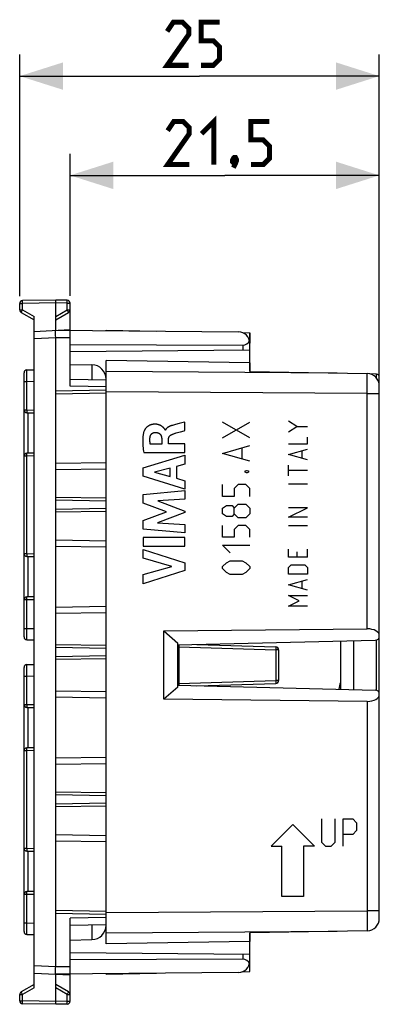
# Model space of a CAD drawing. Units: millimetres. Extents: x 89 to 222, y 84 to 153.
# Drawn here: x 89 to 114, y 84 to 153 of the extents above; entities that cross this region are included whole.
import ezdxf

# ---------------------------------------------------------------- set-up
doc = ezdxf.new("R2010")
doc.units = ezdxf.units.MM
doc.header["$LTSCALE"] = 16.335
doc.layers.get('0').update_dxf_attribs({"linetype": 'CONTINUOUS'})
for name, color, linetype in [('ASSI', 7, 'CONTINUOUS'), ('CURVE', 7, 'CONTINUOUS'), ('DRAFT', 7, 'CONTINUOUS'), ('IMPORT_IGES', 7, 'CONTINUOUS'), ('RACCORDO', 7, 'CONTINUOUS'), ('SMUSSO', 7, 'CONTINUOUS')]:
    doc.layers.add(name, color=color, linetype=linetype)
doc.styles.get("Standard").update_dxf_attribs({"font": 'txt', "width": 0.8})
doc.dimstyles.new('DIMSTYLE_1', dxfattribs={"dimtxt": 3, "dimasz": 3, "dimexe": 1.5, "dimexo": 0.5, "dimgap": 0.75, "dimtad": 1, "dimtxsty": 'STANDARD', "dimblk": '_FILLED', "dimblk1": '_FILLED', "dimblk2": '_FILLED', "dimcen": 0.09, "dimazin": 2, "dimtfac": 1, "dimtofl": 0, "dimtmove": 0, "dimatfit": 3, "dimldrblk": '_FILLED', "dimfxl": 1, "dimtolj": 1, "dimarcsym": 0})

# ---------------------------------------------------------------- blocks, each defined once
blk = doc.blocks.new('_FILLED')
at = {"color": 0, "linetype": 'BYBLOCK'}
blk.add_solid([(0, 0), (-1, 0.317), (-1, -0.317)], dxfattribs=at)
blk = doc.blocks.new('*D0')
at = {"color": 7, "linetype": 'CONTINUOUS'}
for p, q in [((88.602, 133.717), (88.602, 150.539)), ((113.602, 127.447), (113.602, 150.539)), ((88.602, 149.039), (101.102, 149.039)), ((113.602, 149.039), (101.102, 149.039))]:
    blk.add_line(p, q, dxfattribs=at)
at = {"color": 7, "linetype": 'CONTINUOUS', "xscale": 3, "yscale": 3, "zscale": 3, "rotation": 180}
blk.add_blockref('_FILLED', (88.602, 149.039), dxfattribs=at)
at = {"color": 7, "linetype": 'CONTINUOUS', "xscale": 3, "yscale": 3, "zscale": 3}
blk.add_blockref('_FILLED', (113.602, 149.039), dxfattribs=at)
blk = doc.blocks.new('*D1')
at = {"color": 7, "linetype": 'CONTINUOUS'}
for p, q in [((92.102, 133.743), (92.102, 143.632)), ((113.602, 127.447), (113.602, 143.632)), ((92.102, 142.132), (102.852, 142.132)), ((113.602, 142.132), (102.852, 142.132))]:
    blk.add_line(p, q, dxfattribs=at)
at = {"color": 7, "linetype": 'CONTINUOUS', "xscale": 3, "yscale": 3, "zscale": 3, "rotation": 180}
blk.add_blockref('_FILLED', (92.102, 142.132), dxfattribs=at)
at = {"color": 7, "linetype": 'CONTINUOUS', "xscale": 3, "yscale": 3, "zscale": 3}
blk.add_blockref('_FILLED', (113.602, 142.132), dxfattribs=at)

msp = doc.modelspace()

# ---------------------------------------------------------------- linework, layer by layer
at = {"color": 7, "linetype": 'CONTINUOUS'}
for p, q in [((88.602, 132.772), (88.602, 133.217)), ((91.102, 133.457), (88.798, 133.417)), ((91.102, 131.357), (91.102, 133.457)), ((91.905, 133.443), (91.102, 133.457)), ((92.102, 127.465), (92.102, 133.243)), ((88.702, 132.599), (89.602, 132.079)), ((89.602, 85.605), (89.602, 132.308)), ((91.102, 132.079), (92.002, 132.599)), ((89.602, 131.278), (92.102, 131.409)), ((91.098, 131.07), (91.097, 131.145)), ((91.099, 130.987), (91.098, 131.07)), ((91.102, 130.857), (91.099, 130.987)), ((91.102, 131.357), (103.808, 131.246)), ((91.102, 87.056), (91.102, 130.857)), ((94.602, 131.326), (94.602, 131.357)), ((94.602, 131.357), (98.101, 131.296)), ((104.091, 131.191), (104.602, 131.182)), ((104.602, 128.482), (104.602, 131.182)), ((92.102, 130.357), (104.106, 130.313)), ((104.602, 129.966), (92.102, 129.857)), ((92.102, 128.984), (93.619, 128.958)), ((94.602, 88.657), (94.602, 129.257)), ((104.602, 129.082), (94.602, 129.257)), ((88.902, 125.816), (88.902, 128.398)), ((89.098, 128.598), (89.602, 128.607)), ((104.602, 128.482), (112.766, 128.34)), ((92.102, 127.957), (94.602, 127.913)), ((94.602, 127.426), (92.102, 127.465)), ((113.602, 109.981), (113.602, 127.49)), ((91.102, 126.939), (94.602, 127)), ((89.098, 125.616), (89.602, 125.607)), ((89.602, 122.807), (89.098, 122.798)), ((88.902, 115.816), (88.902, 122.598)), ((94.602, 121.7), (91.102, 121.639)), ((94.602, 119.663), (91.102, 119.724)), ((94.602, 118.75), (91.102, 118.689)), ((91.102, 116.774), (94.602, 116.713)), ((89.098, 115.616), (89.602, 115.607)), ((88.902, 110.016), (88.902, 112.598)), ((89.602, 112.807), (89.098, 112.798)), ((94.602, 111.7), (91.102, 111.639)), ((98.628, 110.436), (112.766, 110.578)), ((98.628, 105.678), (98.628, 110.436)), ((98.628, 110.436), (99.602, 109.59)), ((89.098, 109.816), (89.602, 109.807)), ((99.602, 109.457), (113.304, 109.802)), ((94.602, 109.413), (91.102, 109.474)), ((99.602, 106.524), (99.602, 109.59)), ((100.923, 109.49), (106.408, 109.324)), ((106.602, 109.124), (106.602, 106.989)), ((94.602, 108.5), (91.102, 108.439)), ((88.902, 105.316), (88.902, 107.898)), ((89.098, 108.098), (89.602, 108.107)), ((91.102, 106.274), (94.602, 106.213)), ((99.602, 106.524), (98.628, 105.678)), ((99.602, 106.657), (113.304, 106.312)), ((100.923, 106.623), (106.408, 106.789)), ((112.766, 105.535), (98.628, 105.678)), ((113.602, 90.424), (113.602, 106.132)), ((89.098, 105.116), (89.602, 105.107)), ((88.902, 95.316), (88.902, 102.098)), ((89.602, 102.307), (89.098, 102.298)), ((94.602, 101.2), (91.102, 101.139)), ((94.602, 99.163), (91.102, 99.224)), ((94.602, 98.25), (91.102, 98.189)), ((91.102, 96.274), (94.602, 96.213)), ((89.098, 95.116), (89.602, 95.107)), ((88.902, 89.516), (88.902, 92.098)), ((89.602, 92.307), (89.098, 92.298)), ((94.602, 90.913), (91.102, 90.974)), ((94.602, 90.488), (92.102, 90.448)), ((92.102, 84.671), (92.102, 90.448)), ((92.102, 89.957), (94.602, 90)), ((89.098, 89.316), (89.602, 89.307)), ((112.766, 89.574), (104.602, 89.431)), ((104.602, 86.731), (104.602, 89.431)), ((92.102, 88.929), (93.619, 88.956)), ((104.602, 88.831), (94.602, 88.657)), ((92.102, 88.057), (104.602, 87.948)), ((104.106, 87.6), (92.102, 87.557)), ((89.602, 86.635), (92.102, 86.504)), ((91.097, 86.735), (91.098, 86.805)), ((91.097, 86.674), (91.097, 86.735)), ((91.098, 86.805), (91.098, 86.885)), ((103.808, 86.668), (91.102, 86.557)), ((91.102, 84.457), (91.102, 86.557)), ((94.602, 86.557), (98.101, 86.618)), ((94.602, 86.557), (94.602, 86.587)), ((104.091, 86.722), (104.602, 86.731)), ((89.602, 85.834), (88.702, 85.314)), ((92.002, 85.314), (91.102, 85.834)), ((88.602, 84.697), (88.602, 85.141)), ((91.102, 84.457), (88.798, 84.497)), ((91.905, 84.471), (91.102, 84.457))]:
    msp.add_line(p, q, dxfattribs=at)
at = {"color": 250, "linetype": 'CONTINUOUS'}
for p, q in [((88.602, 133.217), (88.798, 133.217)), ((88.797, 133.317), (88.797, 133.35)), ((88.797, 133.278), (88.797, 133.317)), ((88.798, 133.217), (88.797, 133.278)), ((91.102, 133.257), (88.798, 133.217)), ((88.798, 132.772), (88.798, 133.217)), ((91.905, 133.243), (91.102, 133.257)), ((91.905, 133.243), (91.906, 133.284)), ((91.905, 132.772), (91.905, 133.243)), ((91.905, 133.243), (92.102, 133.243)), ((91.906, 133.377), (91.906, 133.405)), ((91.906, 133.343), (91.906, 133.377)), ((91.906, 133.284), (91.906, 133.343)), ((88.602, 132.772), (88.798, 132.772)), ((88.719, 132.633), (88.732, 132.657)), ((88.732, 132.657), (88.749, 132.686)), ((88.749, 132.686), (88.777, 132.736)), ((88.777, 132.736), (88.798, 132.772)), ((88.798, 132.772), (89.602, 132.308)), ((91.102, 132.308), (91.905, 132.772)), ((91.915, 132.754), (91.905, 132.772)), ((91.905, 132.772), (92.102, 132.772)), ((91.945, 132.702), (91.915, 132.754)), ((91.963, 132.671), (91.945, 132.702)), ((89.602, 130.779), (91.102, 130.857)), ((91.102, 130.857), (92.102, 130.848)), ((104.106, 130.313), (104.106, 129.962)), ((93.625, 128.824), (93.626, 128.739)), ((89.097, 128.473), (89.097, 128.546)), ((89.097, 128.218), (89.097, 128.473)), ((89.098, 127.798), (89.097, 128.218)), ((93.626, 128.455), (93.625, 128.244)), ((93.626, 128.739), (93.626, 128.637)), ((93.626, 128.637), (93.626, 128.455)), ((110.67, 128.376), (94.602, 128.492)), ((112.768, 127.578), (112.766, 128.34)), ((88.902, 127.798), (89.098, 127.798)), ((89.098, 127.798), (89.602, 127.807)), ((89.098, 125.816), (89.098, 127.798)), ((91.102, 127.139), (94.602, 127.2)), ((112.766, 126.947), (94.602, 127.078)), ((112.766, 126.947), (113.602, 126.947)), ((88.902, 125.816), (89.098, 125.816)), ((89.098, 125.816), (89.097, 125.774)), ((89.097, 125.774), (89.097, 125.716)), ((89.097, 125.716), (89.097, 125.682)), ((89.097, 125.682), (89.097, 125.654)), ((89.098, 125.816), (89.602, 125.807)), ((107.857, 124.662), (107.3, 125.033)), ((107.3, 124.29), (107.857, 124.662)), ((107.857, 124.662), (108.599, 124.662)), ((107.3, 123.454), (108.599, 123.454)), ((108.599, 123.454), (108.599, 123.919)), ((89.097, 122.697), (89.097, 122.731)), ((89.097, 122.659), (89.097, 122.697)), ((89.098, 122.598), (89.097, 122.659)), ((107.3, 122.712), (108.599, 123.083)), ((108.599, 122.34), (107.3, 122.712)), ((108.228, 122.464), (108.228, 122.959)), ((89.098, 122.598), (88.902, 122.598)), ((89.602, 122.607), (89.098, 122.598)), ((89.098, 115.816), (89.098, 122.598)), ((91.102, 122.098), (94.602, 122.159)), ((107.3, 121.226), (107.3, 121.969)), ((108.599, 121.597), (107.3, 121.597)), ((108.599, 120.638), (107.3, 120.638)), ((94.602, 119.463), (91.102, 119.524)), ((94.602, 118.95), (91.102, 118.889)), ((107.3, 118.347), (108.599, 118.997)), ((108.599, 118.997), (107.3, 118.997)), ((108.599, 118.347), (107.3, 118.347)), ((108.599, 117.759), (107.3, 117.759)), ((88.902, 115.816), (89.098, 115.816)), ((89.098, 115.816), (89.097, 115.774)), ((89.098, 115.816), (89.602, 115.807)), ((94.602, 116.255), (91.102, 116.316)), ((107.3, 115.562), (107.3, 116.119)), ((107.857, 115.933), (107.857, 115.562)), ((108.599, 115.562), (108.599, 116.119)), ((89.097, 115.774), (89.097, 115.716)), ((89.097, 115.716), (89.097, 115.682)), ((89.097, 115.682), (89.097, 115.654)), ((108.599, 115.562), (107.3, 115.562)), ((107.3, 114.85), (107.485, 115.035)), ((107.3, 114.385), (107.3, 114.85)), ((107.485, 115.035), (108.414, 115.035)), ((108.414, 115.035), (108.599, 114.85)), ((108.599, 114.85), (108.599, 114.385)), ((108.599, 114.385), (107.3, 114.385)), ((107.3, 113.642), (108.599, 114.014)), ((108.228, 113.395), (108.228, 113.89)), ((108.599, 113.271), (107.3, 113.642)), ((89.098, 112.598), (88.902, 112.598)), ((89.097, 112.697), (89.097, 112.731)), ((89.097, 112.659), (89.097, 112.697)), ((89.098, 112.598), (89.097, 112.659)), ((89.602, 112.607), (89.098, 112.598)), ((107.3, 112.9), (108.599, 112.9)), ((108.042, 112.528), (107.3, 112.9)), ((107.3, 112.157), (108.042, 112.528)), ((91.102, 112.098), (94.602, 112.159)), ((108.599, 112.157), (107.3, 112.157)), ((88.902, 110.615), (89.098, 110.615)), ((89.097, 110.009), (89.097, 110.331)), ((89.098, 110.615), (89.602, 110.607)), ((89.097, 109.877), (89.097, 110.009)), ((89.097, 109.838), (89.097, 109.877)), ((94.602, 109.213), (91.102, 109.274)), ((99.676, 109.328), (106.405, 109.124)), ((106.406, 109.17), (106.405, 109.124)), ((106.602, 109.124), (106.405, 109.124)), ((106.405, 109.124), (106.405, 106.989)), ((106.407, 109.214), (106.406, 109.17)), ((106.408, 109.253), (106.407, 109.214)), ((106.408, 109.294), (106.408, 109.276)), ((106.408, 109.276), (106.408, 109.253)), ((94.602, 108.7), (91.102, 108.639)), ((89.097, 107.973), (89.097, 108.046)), ((89.097, 107.718), (89.097, 107.973)), ((89.098, 107.298), (89.097, 107.718)), ((88.902, 107.298), (89.098, 107.298)), ((89.098, 107.298), (89.602, 107.307)), ((89.098, 105.316), (89.098, 107.298)), ((99.676, 106.786), (106.405, 106.989)), ((106.602, 106.989), (106.405, 106.989)), ((106.405, 106.989), (106.406, 106.938)), ((106.406, 106.938), (106.407, 106.893)), ((106.407, 106.893), (106.408, 106.86)), ((106.408, 106.86), (106.408, 106.839)), ((94.602, 105.755), (91.102, 105.816)), ((112.766, 105.535), (112.766, 90.966)), ((88.902, 105.316), (89.098, 105.316)), ((89.098, 105.316), (89.097, 105.274)), ((89.097, 105.274), (89.097, 105.216)), ((89.097, 105.216), (89.097, 105.182)), ((89.097, 105.182), (89.097, 105.154)), ((89.098, 105.316), (89.602, 105.307)), ((89.098, 102.098), (88.902, 102.098)), ((89.097, 102.197), (89.097, 102.231)), ((89.097, 102.159), (89.097, 102.197)), ((89.098, 102.098), (89.097, 102.159)), ((89.602, 102.107), (89.098, 102.098)), ((89.098, 95.316), (89.098, 102.098)), ((91.102, 101.598), (94.602, 101.659)), ((94.602, 98.963), (91.102, 99.024)), ((94.602, 98.45), (91.102, 98.389)), ((88.902, 95.316), (89.098, 95.316)), ((89.098, 95.316), (89.097, 95.274)), ((89.097, 95.274), (89.097, 95.216)), ((89.098, 95.316), (89.602, 95.307)), ((94.602, 95.755), (91.102, 95.816)), ((89.097, 95.216), (89.097, 95.182)), ((89.097, 95.182), (89.097, 95.154)), ((89.098, 92.098), (88.902, 92.098)), ((89.097, 92.197), (89.097, 92.231)), ((89.097, 92.159), (89.097, 92.197)), ((89.098, 92.098), (89.097, 92.159)), ((89.602, 92.107), (89.098, 92.098)), ((94.602, 90.713), (91.102, 90.774)), ((94.602, 90.835), (112.766, 90.966)), ((113.602, 90.966), (112.766, 90.966)), ((112.766, 90.966), (112.767, 90.459)), ((112.767, 90.459), (112.767, 89.984)), ((88.902, 90.115), (89.098, 90.115)), ((89.097, 89.509), (89.097, 89.831)), ((89.098, 90.115), (89.602, 90.107)), ((93.621, 89.983), (93.625, 89.673)), ((112.767, 89.984), (112.766, 89.574)), ((89.097, 89.377), (89.097, 89.509)), ((89.097, 89.338), (89.097, 89.377)), ((93.625, 89.673), (93.626, 89.462)), ((93.626, 89.462), (93.626, 89.28)), ((93.626, 89.28), (93.626, 89.178)), ((94.602, 89.421), (110.67, 89.537)), ((104.106, 87.952), (104.106, 87.6)), ((91.102, 87.056), (89.602, 87.135)), ((92.102, 87.065), (91.102, 87.057)), ((88.602, 85.141), (88.798, 85.141)), ((88.767, 85.195), (88.74, 85.243)), ((88.798, 85.141), (88.767, 85.195)), ((89.602, 85.605), (88.798, 85.141)), ((88.798, 84.697), (88.798, 85.141)), ((91.905, 85.141), (91.102, 85.605)), ((91.905, 85.141), (92.102, 85.141)), ((91.905, 84.671), (91.905, 85.141)), ((91.954, 85.227), (91.971, 85.257)), ((91.971, 85.257), (91.984, 85.281)), ((88.602, 84.697), (88.798, 84.697)), ((88.797, 84.655), (88.798, 84.697)), ((88.797, 84.597), (88.797, 84.655)), ((88.797, 84.563), (88.797, 84.597)), ((88.797, 84.535), (88.797, 84.563)), ((91.102, 84.657), (88.798, 84.697)), ((91.905, 84.671), (91.102, 84.657)), ((91.905, 84.671), (92.102, 84.671)), ((91.906, 84.609), (91.905, 84.671)), ((91.906, 84.571), (91.906, 84.609)), ((91.906, 84.537), (91.906, 84.571))]:
    msp.add_line(p, q, dxfattribs=at)
at = {"color": 7, "linetype": 'CONTINUOUS', "const_width": 0.35}
for points in [[(100.352, 149.789), (98.852, 149.789), (100.352, 151.932), (100.352, 152.361), (99.923, 152.789), (99.28, 152.789), (98.852, 152.146)], [(101.209, 149.789), (102.066, 149.789), (102.494, 150.218), (102.494, 151.075), (102.066, 151.503), (101.209, 151.503), (101.209, 152.789), (102.494, 152.789)], [(100.387, 142.882), (98.887, 142.882), (100.387, 145.025), (100.387, 145.454), (99.959, 145.882), (99.316, 145.882), (98.887, 145.24)], [(101.244, 145.025), (102.102, 145.882), (102.102, 142.882)], [(104.673, 142.882), (105.53, 142.882), (105.959, 143.311), (105.959, 144.168), (105.53, 144.597), (104.673, 144.597), (104.673, 145.882), (105.959, 145.882)], [(103.602, 143.382), (103.673, 143.24), (103.673, 143.168), (103.53, 143.025), (103.459, 143.025), (103.387, 143.097), (103.387, 143.168), (103.459, 143.311), (103.53, 143.382), (103.602, 143.382)], [(103.673, 143.168), (103.602, 142.954), (103.459, 142.668)]]:
    msp.add_lwpolyline(points, dxfattribs=at)
at = {"color": 250, "linetype": 'CONTINUOUS'}
for points in [[(88.797, 133.35), (88.797, 133.378), (88.797, 133.39), (88.797, 133.399), (88.797, 133.407), (88.797, 133.412), (88.798, 133.415), (88.798, 133.417)], [(91.906, 133.405), (91.906, 133.416), (91.906, 133.425), (91.906, 133.433), (91.906, 133.438), (91.905, 133.442), (91.905, 133.443)], [(88.702, 132.599), (88.702, 132.6), (88.703, 132.603), (88.706, 132.608), (88.709, 132.614), (88.713, 132.623), (88.719, 132.633)], [(92.002, 132.599), (92.001, 132.6), (92, 132.603), (91.997, 132.608), (91.994, 132.614), (91.99, 132.623), (91.984, 132.633), (91.978, 132.644), (91.963, 132.671)], [(93.619, 128.958), (93.62, 128.955), (93.621, 128.946), (93.622, 128.932), (93.623, 128.913), (93.624, 128.888), (93.624, 128.858), (93.625, 128.824)], [(89.097, 128.546), (89.097, 128.577), (89.098, 128.588), (89.098, 128.595), (89.098, 128.598)], [(93.625, 128.244), (93.622, 128.011), (93.621, 127.93)], [(112.766, 110.578), (112.767, 127.075), (112.768, 127.578)], [(89.097, 125.654), (89.097, 125.643), (89.097, 125.633), (89.097, 125.625), (89.097, 125.62), (89.098, 125.617), (89.098, 125.616)], [(89.097, 122.731), (89.097, 122.759), (89.097, 122.771), (89.097, 122.78), (89.097, 122.788), (89.097, 122.794), (89.098, 122.797), (89.098, 122.798)], [(89.097, 115.654), (89.097, 115.643), (89.097, 115.633), (89.097, 115.625), (89.097, 115.62), (89.098, 115.617), (89.098, 115.616)], [(89.097, 112.731), (89.097, 112.759), (89.097, 112.771), (89.097, 112.78), (89.097, 112.788), (89.097, 112.794), (89.098, 112.797), (89.098, 112.798)], [(89.097, 110.331), (89.098, 110.553), (89.098, 112.598)], [(89.098, 109.816), (89.098, 109.818), (89.098, 109.826), (89.097, 109.838)], [(106.408, 109.324), (106.408, 109.324), (106.408, 109.323), (106.408, 109.321), (106.408, 109.318), (106.408, 109.314), (106.408, 109.309), (106.408, 109.302), (106.408, 109.294)], [(89.097, 108.046), (89.097, 108.077), (89.098, 108.088), (89.098, 108.095), (89.098, 108.098)], [(106.408, 106.839), (106.408, 106.821), (106.408, 106.813), (106.408, 106.806), (106.408, 106.8), (106.408, 106.796), (106.408, 106.792), (106.408, 106.79), (106.408, 106.789), (106.408, 106.789)], [(89.097, 105.154), (89.097, 105.143), (89.097, 105.133), (89.097, 105.125), (89.097, 105.12), (89.098, 105.117), (89.098, 105.116)], [(89.097, 102.231), (89.097, 102.259), (89.097, 102.271), (89.097, 102.28), (89.097, 102.288), (89.097, 102.294), (89.098, 102.297), (89.098, 102.298)], [(89.097, 95.154), (89.097, 95.143), (89.097, 95.133), (89.097, 95.125), (89.097, 95.12), (89.098, 95.117), (89.098, 95.116)], [(89.097, 92.231), (89.097, 92.259), (89.097, 92.271), (89.097, 92.28), (89.097, 92.288), (89.097, 92.294), (89.098, 92.297), (89.098, 92.298)], [(89.097, 89.831), (89.098, 90.053), (89.098, 92.098)], [(89.098, 89.316), (89.098, 89.318), (89.098, 89.326), (89.097, 89.338)], [(93.626, 89.178), (93.625, 89.093), (93.625, 89.058), (93.624, 89.028), (93.623, 89.002), (93.622, 88.982), (93.621, 88.968), (93.62, 88.959), (93.619, 88.956)], [(88.74, 85.243), (88.725, 85.269), (88.719, 85.281), (88.713, 85.291), (88.709, 85.299), (88.706, 85.306), (88.703, 85.31), (88.702, 85.313), (88.702, 85.314)], [(91.905, 85.141), (91.915, 85.159), (91.926, 85.177), (91.954, 85.227)], [(91.984, 85.281), (91.99, 85.291), (91.994, 85.299), (91.997, 85.306), (92, 85.31), (92.001, 85.313), (92.002, 85.314)], [(88.798, 84.497), (88.798, 84.498), (88.797, 84.501), (88.797, 84.507), (88.797, 84.514), (88.797, 84.524), (88.797, 84.535)], [(91.905, 84.471), (91.905, 84.472), (91.906, 84.475), (91.906, 84.481), (91.906, 84.488), (91.906, 84.498), (91.906, 84.509), (91.906, 84.537)]]:
    msp.add_lwpolyline(points, dxfattribs=at)
at = {"color": 7, "linetype": 'CONTINUOUS'}
for points in [[(91.097, 131.145), (91.097, 131.21), (91.097, 131.239), (91.097, 131.266), (91.098, 131.289), (91.098, 131.309), (91.098, 131.326), (91.099, 131.339), (91.1, 131.349), (91.101, 131.355), (91.102, 131.357)], [(91.098, 86.885), (91.101, 87.012), (91.102, 87.056)], [(91.102, 86.557), (91.101, 86.559), (91.1, 86.564), (91.099, 86.574), (91.098, 86.587), (91.098, 86.604), (91.098, 86.625), (91.097, 86.648), (91.097, 86.674)]]:
    msp.add_lwpolyline(points, dxfattribs=at)
for centre, radius, start, end in [((88.802, 133.217), 0.2, 91, 180), ((91.902, 133.243), 0.2, 0, 89), ((88.802, 132.772), 0.2, 180, 240), ((91.902, 132.772), 0.2, 300, 360), ((103.802, 130.446), 0.8, 0, 89.5), ((93.602, 127.958), 1, 0.00018, 89), ((89.102, 128.398), 0.2, 91, 180), ((112.752, 127.49), 0.85, 0, 89), ((89.102, 125.816), 0.2, 180, 269), ((89.102, 122.598), 0.2, 91, 180), ((89.102, 115.816), 0.2, 180, 269), ((89.102, 112.598), 0.2, 91, 180), ((89.102, 110.016), 0.2, 180, 269), ((106.402, 109.124), 0.2, 0, 88.2683), ((89.102, 107.898), 0.2, 91, 180), ((106.402, 106.989), 0.2, 271.7317, 360), ((89.102, 105.316), 0.2, 180, 269), ((89.102, 102.098), 0.2, 91, 180), ((89.102, 95.316), 0.2, 180, 269), ((89.102, 92.098), 0.2, 91, 180), ((93.602, 89.956), 1, 271, 360), ((112.752, 90.424), 0.85, 271, 360), ((89.102, 89.516), 0.2, 180, 269), ((103.802, 87.468), 0.8, 270.5, 360), ((88.802, 85.141), 0.2, 120, 180), ((91.902, 85.141), 0.2, 0, 60), ((88.802, 84.697), 0.2, 180, 269), ((91.902, 84.671), 0.2, 271, 360)]:
    msp.add_arc(centre, radius, start, end, dxfattribs=at)
for centre, major_axis, ratio, start_param, end_param in [((104.102, 130.813), (-0.355, 0.357), 0.987734, -3.92135, -2.683389), ((112.752, 110.087), (0.85, 0.026), 0.576999, -0.017437, 1.535906), ((113.302, 109.975), (0.3, 0.009), 0.576999, -1.579507, -0.017437), ((113.302, 106.138), (0.3, -0.009), 0.576999, 0.017437, 1.579507), ((112.752, 106.026), (0.85, -0.026), 0.576999, -1.535906, 0.017437), ((104.102, 87.1), (0.355, 0.357), 0.987734, -0.458204, 0.779757)]:
    msp.add_ellipse(centre, major_axis=major_axis, ratio=ratio, start_param=start_param, end_param=end_param, dxfattribs=at)
at = {"layer": 'ASSI', "color": 7, "linetype": 'CONTINUOUS'}
msp.add_arc((115.702, 105.457), 5, 163.80395, 169.41529, dxfattribs=at)
at = {"layer": 'CURVE', "color": 250, "linetype": 'CONTINUOUS'}
for p, q in [((99.435, 124.795), (99.23, 124.739)), ((99.699, 124.864), (99.435, 124.795)), ((99.958, 124.932), (99.699, 124.864)), ((100.086, 124.966), (99.958, 124.932)), ((100.086, 124.383), (100.086, 124.966)), ((102.7, 123.871), (104.6, 124.957)), ((104.6, 123.871), (102.7, 124.957)), ((98.732, 124.41), (98.715, 124.41)), ((99.676, 124.264), (99.776, 124.293)), ((99.776, 124.293), (100.033, 124.368)), ((100.033, 124.368), (100.086, 124.383)), ((98.476, 123.436), (97.68, 123.436)), ((98.476, 123.782), (98.476, 123.436)), ((98.951, 123.456), (98.951, 123.781)), ((100.086, 123.456), (98.951, 123.456)), ((100.086, 122.854), (100.086, 123.456)), ((102.7, 122.785), (104.6, 123.328)), ((97.186, 121.786), (100.086, 122.676)), ((97.22, 122.854), (100.086, 122.854)), ((100.086, 122.676), (100.086, 122.038)), ((104.6, 122.242), (102.7, 122.785)), ((104.057, 122.423), (104.057, 123.147)), ((100.086, 122.038), (99.507, 121.881)), ((97.186, 121.201), (97.186, 121.786)), ((99.059, 121.76), (97.983, 121.482)), ((97.983, 121.482), (99.059, 121.181)), ((99.059, 121.181), (99.059, 121.76)), ((99.507, 121.881), (99.507, 121.057)), ((104.283, 121.564), (104.374, 121.609)), ((104.283, 121.473), (104.283, 121.564)), ((104.374, 121.428), (104.283, 121.473)), ((104.374, 121.609), (104.419, 121.609)), ((104.419, 121.428), (104.374, 121.428)), ((104.419, 121.609), (104.51, 121.564)), ((104.51, 121.473), (104.419, 121.428)), ((104.51, 121.564), (104.51, 121.473)), ((100.086, 120.291), (97.186, 121.201)), ((99.507, 121.057), (100.086, 120.89)), ((100.086, 120.89), (100.086, 120.291)), ((102.7, 119.8), (102.7, 120.614)), ((103.786, 120.614), (103.514, 120.342)), ((104.329, 120.614), (103.786, 120.614)), ((104.6, 120.342), (104.329, 120.614)), ((97.186, 119.925), (100.086, 120.196)), ((97.186, 119.326), (97.186, 119.925)), ((100.086, 120.196), (100.086, 119.604)), ((103.514, 120.342), (103.514, 119.8)), ((104.6, 119.8), (104.6, 120.342)), ((98.796, 118.721), (97.186, 119.326)), ((100.086, 119.604), (98.2, 119.48)), ((98.2, 119.48), (100.086, 118.76)), ((103.514, 119.8), (102.7, 119.8)), ((103.514, 118.985), (103.786, 119.257)), ((103.786, 119.257), (104.329, 119.257)), ((104.329, 119.257), (104.6, 118.985)), ((97.186, 118.122), (98.796, 118.721)), ((100.086, 118.675), (98.192, 117.965)), ((100.086, 118.76), (100.086, 118.675)), ((102.7, 118.985), (102.972, 119.166)), ((102.7, 118.578), (102.7, 118.985)), ((102.972, 118.397), (102.7, 118.578)), ((102.972, 119.166), (103.379, 119.166)), ((103.379, 119.166), (103.514, 118.985)), ((103.514, 118.578), (103.379, 118.397)), ((103.514, 118.578), (103.514, 118.985)), ((103.786, 118.307), (103.514, 118.578)), ((104.6, 118.578), (104.329, 118.307)), ((104.6, 118.985), (104.6, 118.578)), ((97.186, 117.517), (97.186, 118.122)), ((98.192, 117.965), (100.086, 117.834)), ((100.086, 117.834), (100.086, 117.255)), ((103.379, 118.397), (102.972, 118.397)), ((104.329, 118.307), (103.786, 118.307)), ((100.086, 117.255), (97.186, 117.517)), ((102.7, 116.95), (102.7, 117.764)), ((103.786, 117.764), (103.514, 117.492)), ((103.514, 117.492), (103.514, 116.95)), ((104.329, 117.764), (103.786, 117.764)), ((104.6, 117.492), (104.329, 117.764)), ((104.6, 116.95), (104.6, 117.492)), ((97.186, 116.929), (97.186, 116.324)), ((100.086, 116.929), (97.186, 116.929)), ((100.086, 116.324), (100.086, 116.929)), ((103.514, 116.95), (102.7, 116.95)), ((97.186, 116.324), (100.086, 116.324)), ((97.186, 115.495), (97.186, 116.1)), ((97.186, 116.1), (100.086, 115.168)), ((102.7, 116.407), (104.6, 116.407)), ((103.243, 115.864), (102.7, 116.407)), ((99.182, 114.925), (97.186, 115.495)), ((100.086, 115.168), (100.086, 114.634)), ((102.7, 114.914), (102.972, 115.185)), ((102.972, 115.185), (103.243, 115.321)), ((103.243, 115.321), (104.057, 115.321)), ((104.057, 115.321), (104.329, 115.185)), ((104.329, 115.185), (104.6, 114.914)), ((97.186, 114.372), (99.182, 114.925)), ((100.086, 114.634), (97.186, 113.715)), ((102.7, 114.778), (102.7, 114.914)), ((102.972, 114.507), (102.7, 114.778)), ((103.243, 114.371), (102.972, 114.507)), ((104.329, 114.507), (104.057, 114.371)), ((104.6, 114.778), (104.329, 114.507)), ((104.6, 114.914), (104.6, 114.778)), ((97.186, 113.715), (97.186, 114.372)), ((104.057, 114.371), (103.243, 114.371)), ((109.586, 97.357), (109.586, 95.728)), ((110.536, 95.728), (110.536, 97.357)), ((111.079, 97.357), (111.757, 97.357)), ((111.079, 95.457), (111.079, 97.357)), ((111.757, 97.357), (112.028, 97.085)), ((107.587, 96.957), (106.087, 95.457)), ((107.587, 96.957), (109.086, 95.457)), ((112.028, 97.085), (112.028, 96.542)), ((111.757, 96.271), (111.079, 96.271)), ((112.028, 96.542), (111.757, 96.271)), ((106.087, 95.457), (106.837, 95.457)), ((106.837, 91.957), (106.837, 95.457)), ((109.086, 95.457), (108.336, 95.457)), ((108.336, 95.457), (108.336, 91.957)), ((109.586, 95.728), (109.857, 95.457)), ((109.857, 95.457), (110.264, 95.457)), ((110.264, 95.457), (110.536, 95.728)), ((108.336, 91.957), (106.837, 91.957))]:
    msp.add_line(p, q, dxfattribs=at)
for points in [[(98.715, 124.41), (98.713, 124.42), (98.71, 124.43), (98.706, 124.44), (98.702, 124.45), (98.696, 124.459), (98.689, 124.469), (98.682, 124.479), (98.675, 124.488), (98.659, 124.507), (98.651, 124.517), (98.643, 124.526), (98.634, 124.536), (98.625, 124.547), (98.616, 124.557), (98.607, 124.567), (98.594, 124.581), (98.58, 124.595), (98.565, 124.609), (98.549, 124.624), (98.533, 124.638), (98.515, 124.652), (98.497, 124.666), (98.477, 124.68), (98.456, 124.694), (98.44, 124.704), (98.423, 124.714), (98.405, 124.723), (98.387, 124.733), (98.367, 124.742), (98.348, 124.751), (98.327, 124.759), (98.306, 124.767), (98.284, 124.775), (98.261, 124.783), (98.237, 124.789), (98.212, 124.796), (98.187, 124.801), (98.161, 124.806), (98.134, 124.811), (98.106, 124.814), (98.083, 124.817), (98.059, 124.818), (98.036, 124.819), (98.011, 124.82), (97.986, 124.82), (97.96, 124.819), (97.934, 124.818), (97.907, 124.816), (97.88, 124.813), (97.852, 124.809), (97.828, 124.805), (97.804, 124.8), (97.779, 124.794), (97.755, 124.788), (97.73, 124.781), (97.705, 124.773), (97.679, 124.763), (97.654, 124.753), (97.629, 124.742), (97.603, 124.729), (97.579, 124.716), (97.554, 124.701), (97.53, 124.686), (97.507, 124.67), (97.485, 124.653), (97.463, 124.636), (97.441, 124.617), (97.421, 124.598), (97.401, 124.579), (97.383, 124.558), (97.365, 124.538), (97.348, 124.517), (97.332, 124.495), (97.317, 124.474), (97.303, 124.453), (97.29, 124.432), (97.279, 124.411), (97.268, 124.39), (97.259, 124.369), (97.251, 124.347)], [(99.23, 124.739), (99.213, 124.734), (99.196, 124.73), (99.179, 124.725), (99.163, 124.72), (99.148, 124.715), (99.132, 124.71), (99.113, 124.704), (99.095, 124.697), (99.077, 124.69), (99.059, 124.683), (99.041, 124.676), (99.024, 124.669), (99.007, 124.661), (98.991, 124.653), (98.974, 124.645), (98.958, 124.636), (98.943, 124.628), (98.927, 124.618), (98.915, 124.611), (98.902, 124.603), (98.89, 124.595), (98.879, 124.586), (98.867, 124.578), (98.856, 124.569), (98.844, 124.56), (98.834, 124.55), (98.823, 124.54), (98.813, 124.53), (98.804, 124.521), (98.796, 124.512), (98.788, 124.503), (98.781, 124.493), (98.773, 124.484), (98.766, 124.474), (98.76, 124.464), (98.754, 124.453), (98.748, 124.443), (98.742, 124.432), (98.737, 124.421), (98.732, 124.41)], [(97.251, 124.347), (97.239, 124.313), (97.228, 124.278), (97.218, 124.243), (97.209, 124.208), (97.201, 124.173), (97.194, 124.137), (97.187, 124.101), (97.181, 124.065), (97.176, 124.029), (97.171, 123.992), (97.167, 123.947), (97.162, 123.902), (97.159, 123.856), (97.156, 123.811), (97.154, 123.75), (97.153, 123.69), (97.152, 123.63), (97.153, 123.57), (97.155, 123.51), (97.157, 123.449), (97.16, 123.403), (97.163, 123.357), (97.166, 123.311), (97.17, 123.263), (97.174, 123.225), (97.178, 123.186), (97.182, 123.147), (97.186, 123.107), (97.191, 123.067), (97.196, 123.025), (97.202, 122.983), (97.208, 122.941), (97.22, 122.854)], [(97.663, 123.911), (97.665, 123.923), (97.667, 123.934), (97.669, 123.946), (97.671, 123.958), (97.674, 123.969), (97.677, 123.98), (97.681, 123.992), (97.684, 124.003), (97.688, 124.014), (97.693, 124.024), (97.697, 124.035), (97.702, 124.046), (97.707, 124.056), (97.713, 124.066), (97.718, 124.076), (97.724, 124.086), (97.731, 124.095), (97.737, 124.105), (97.744, 124.114), (97.751, 124.123), (97.758, 124.131), (97.766, 124.14), (97.774, 124.148), (97.782, 124.155), (97.79, 124.163), (97.799, 124.17), (97.808, 124.177), (97.817, 124.184), (97.826, 124.19), (97.835, 124.196), (97.845, 124.202), (97.855, 124.207), (97.865, 124.212), (97.875, 124.217), (97.885, 124.222), (97.895, 124.226), (97.905, 124.23), (97.916, 124.234), (97.927, 124.237), (97.937, 124.24), (97.948, 124.243), (97.959, 124.245), (97.97, 124.247), (97.981, 124.249), (97.992, 124.25), (98.003, 124.251), (98.014, 124.252), (98.026, 124.252)], [(98.026, 124.252), (98.039, 124.252), (98.052, 124.252), (98.066, 124.251), (98.08, 124.25), (98.093, 124.249), (98.107, 124.247), (98.121, 124.245), (98.135, 124.242), (98.148, 124.24), (98.162, 124.236), (98.176, 124.233), (98.189, 124.229), (98.202, 124.224), (98.216, 124.22), (98.228, 124.215), (98.241, 124.209), (98.253, 124.204), (98.265, 124.198), (98.277, 124.192), (98.288, 124.185), (98.299, 124.178), (98.31, 124.171), (98.32, 124.164), (98.331, 124.156), (98.34, 124.148), (98.348, 124.141), (98.356, 124.134), (98.363, 124.126), (98.371, 124.119), (98.377, 124.111), (98.384, 124.103), (98.39, 124.094), (98.396, 124.086), (98.402, 124.077), (98.408, 124.068), (98.413, 124.058), (98.418, 124.049), (98.424, 124.037), (98.43, 124.025), (98.435, 124.013), (98.44, 124), (98.444, 123.987), (98.448, 123.974), (98.452, 123.96), (98.456, 123.947), (98.459, 123.933), (98.462, 123.919), (98.465, 123.902), (98.468, 123.885), (98.47, 123.867), (98.472, 123.85), (98.474, 123.833), (98.475, 123.816), (98.476, 123.799), (98.476, 123.782)], [(98.951, 123.781), (98.951, 123.79), (98.952, 123.8), (98.952, 123.809), (98.953, 123.818), (98.954, 123.827), (98.955, 123.835), (98.957, 123.844), (98.958, 123.853), (98.96, 123.862), (98.962, 123.87), (98.965, 123.879), (98.967, 123.887), (98.97, 123.896), (98.973, 123.904), (98.976, 123.912), (98.979, 123.92), (98.983, 123.927), (98.987, 123.935), (98.991, 123.943), (98.995, 123.95), (99, 123.958), (99.004, 123.965), (99.009, 123.972), (99.015, 123.979), (99.02, 123.986), (99.026, 123.993), (99.031, 124), (99.037, 124.007), (99.044, 124.014), (99.05, 124.02), (99.057, 124.027), (99.064, 124.033), (99.071, 124.039), (99.078, 124.045), (99.086, 124.051), (99.094, 124.057), (99.102, 124.063), (99.11, 124.069), (99.119, 124.075), (99.127, 124.08), (99.136, 124.085), (99.146, 124.091), (99.155, 124.096), (99.165, 124.101), (99.175, 124.105), (99.185, 124.11), (99.196, 124.114), (99.206, 124.119)], [(99.206, 124.119), (99.244, 124.133), (99.283, 124.146), (99.322, 124.159), (99.361, 124.172), (99.401, 124.184), (99.441, 124.197), (99.482, 124.209)], [(99.482, 124.209), (99.578, 124.236), (99.676, 124.264)], [(97.68, 123.436), (97.677, 123.457), (97.674, 123.477), (97.671, 123.497), (97.668, 123.517), (97.665, 123.537), (97.663, 123.557), (97.661, 123.577), (97.659, 123.596), (97.657, 123.616), (97.656, 123.636), (97.655, 123.656), (97.654, 123.675), (97.653, 123.695), (97.653, 123.715), (97.653, 123.734), (97.653, 123.754), (97.653, 123.776), (97.654, 123.799), (97.655, 123.821), (97.657, 123.844), (97.659, 123.866), (97.661, 123.888), (97.663, 123.911)]]:
    msp.add_lwpolyline(points, dxfattribs=at)
at = {"layer": 'DRAFT', "color": 7, "linetype": 'CONTINUOUS'}
for p, q in [((94.602, 131.357), (98.101, 131.296)), ((104.091, 131.191), (104.602, 131.182)), ((104.602, 131.182), (104.602, 130.446)), ((104.602, 129.082), (94.602, 129.257)), ((104.602, 129.082), (104.602, 128.482)), ((104.602, 89.431), (104.602, 88.831)), ((104.602, 88.831), (94.602, 88.657)), ((104.602, 86.731), (104.602, 87.468)), ((94.602, 86.557), (98.101, 86.618)), ((104.091, 86.722), (104.602, 86.731))]:
    msp.add_line(p, q, dxfattribs=at)
at = {"layer": 'IMPORT_IGES', "color": 7, "linetype": 'CONTINUOUS'}
msp.add_line((99.676, 109.459), (99.676, 106.655), dxfattribs=at)
at = {"layer": 'RACCORDO', "color": 7, "linetype": 'CONTINUOUS'}
for p, q in [((94.602, 88.657), (94.602, 129.257)), ((104.602, 128.482), (112.766, 128.34)), ((113.408, 128.301), (112.945, 128.317)), ((113.602, 90.424), (113.602, 128.101)), ((88.902, 122.598), (88.902, 125.816)), ((88.902, 112.598), (88.902, 115.816)), ((98.628, 110.436), (112.766, 110.578)), ((99.602, 109.457), (113.304, 109.802)), ((110.902, 109.741), (110.902, 106.372)), ((111.802, 109.764), (111.802, 106.349)), ((100.923, 109.49), (106.408, 109.324)), ((106.602, 109.124), (106.602, 106.989)), ((99.602, 106.657), (113.304, 106.312)), ((100.923, 106.623), (106.408, 106.789)), ((112.766, 105.535), (98.628, 105.678)), ((88.902, 102.098), (88.902, 105.316)), ((88.902, 92.098), (88.902, 95.316)), ((112.766, 89.574), (104.602, 89.431))]:
    msp.add_line(p, q, dxfattribs=at)
at = {"layer": 'RACCORDO', "color": 250, "linetype": 'CONTINUOUS'}
for p, q in [((110.67, 128.376), (94.602, 128.492)), ((112.768, 127.578), (112.766, 128.34)), ((113.411, 128.184), (113.411, 128.234)), ((113.411, 128.122), (113.411, 128.184)), ((113.411, 128.026), (113.411, 128.122)), ((113.542, 127.801), (113.602, 127.801)), ((112.766, 126.947), (94.602, 127.078)), ((112.766, 126.947), (113.602, 126.947)), ((89.196, 122.8), (89.196, 125.614)), ((89.196, 112.8), (89.196, 115.614)), ((113.408, 106.298), (113.408, 109.816)), ((99.676, 109.328), (106.405, 109.124)), ((106.406, 109.17), (106.405, 109.124)), ((106.602, 109.124), (106.405, 109.124)), ((106.405, 109.124), (106.405, 106.989)), ((106.407, 109.214), (106.406, 109.17)), ((106.408, 109.253), (106.407, 109.214)), ((106.408, 109.294), (106.408, 109.276)), ((106.408, 109.276), (106.408, 109.253)), ((99.676, 106.786), (106.405, 106.989)), ((106.602, 106.989), (106.405, 106.989)), ((106.405, 106.989), (106.406, 106.938)), ((106.406, 106.938), (106.407, 106.893)), ((106.407, 106.893), (106.408, 106.86)), ((106.408, 106.86), (106.408, 106.839)), ((112.766, 105.535), (112.766, 90.966)), ((89.196, 102.3), (89.196, 105.114)), ((89.196, 92.3), (89.196, 95.114)), ((94.602, 90.835), (112.766, 90.966)), ((113.602, 90.966), (112.766, 90.966)), ((112.766, 90.966), (112.767, 90.459)), ((112.767, 90.459), (112.767, 89.984)), ((112.767, 89.984), (112.766, 89.574)), ((94.602, 89.421), (110.67, 89.537))]:
    msp.add_line(p, q, dxfattribs=at)
for points in [[(113.411, 128.234), (113.411, 128.254), (113.41, 128.27), (113.41, 128.284), (113.41, 128.293), (113.409, 128.299), (113.408, 128.301)], [(112.766, 110.578), (112.767, 127.075), (112.768, 127.578)], [(106.408, 109.324), (106.408, 109.324), (106.408, 109.323), (106.408, 109.321), (106.408, 109.318), (106.408, 109.314), (106.408, 109.309), (106.408, 109.302), (106.408, 109.294)], [(106.408, 106.839), (106.408, 106.821), (106.408, 106.813), (106.408, 106.806), (106.408, 106.8), (106.408, 106.796), (106.408, 106.792), (106.408, 106.79), (106.408, 106.789), (106.408, 106.789)]]:
    msp.add_lwpolyline(points, dxfattribs=at)
at = {"layer": 'RACCORDO', "color": 7, "linetype": 'CONTINUOUS'}
for centre, radius, start, end in [((112.752, 127.49), 0.85, 0, 89), ((113.402, 128.101), 0.2, 0.00409, 88.00014), ((106.402, 109.124), 0.2, 0, 88.2683), ((106.402, 106.989), 0.2, 271.7317, 360), ((112.752, 90.424), 0.85, 271, 360)]:
    msp.add_arc(centre, radius, start, end, dxfattribs=at)
for centre, major_axis, start_param, end_param in [((112.752, 110.087), (0.85, 0.026), -0.017437, 1.535906), ((113.302, 109.975), (0.3, 0.009), -1.579507, -0.017437), ((113.302, 106.138), (0.3, -0.009), 0.017437, 1.579507), ((112.752, 106.026), (0.85, -0.026), -1.535906, 0.017437)]:
    msp.add_ellipse(centre, major_axis=major_axis, ratio=0.576999, start_param=start_param, end_param=end_param, dxfattribs=at)
at = {"layer": 'SMUSSO', "color": 7, "linetype": 'CONTINUOUS'}
for p, q in [((94.602, 131.326), (94.602, 131.357)), ((98.628, 105.678), (98.628, 110.436)), ((98.628, 110.436), (99.602, 109.59)), ((99.602, 106.524), (99.602, 109.59)), ((99.602, 106.524), (98.628, 105.678)), ((94.602, 86.557), (94.602, 86.587))]:
    msp.add_line(p, q, dxfattribs=at)

# ---------------------------------------------------------------- dimensions: what is measured, and where the dimension line sits
at = {"color": 7, "linetype": 'CONTINUOUS'}
for base, p1, picture, middle in [((113.602, 149.039), (88.602, 133.217), '*D0', (98.852, 149.039)), ((113.602, 142.132), (92.102, 133.243), '*D1', (98.887, 142.132))]:
    dim = msp.add_linear_dim(base=base, p1=p1, p2=(113.602, 126.947), dimstyle='DIMSTYLE_1', dxfattribs=at)
    dim.commit()
    dim.dimension.update_dxf_attribs({"geometry": picture, "text_midpoint": middle, "dimtype": 160})

doc.saveas('drawing.dxf')
